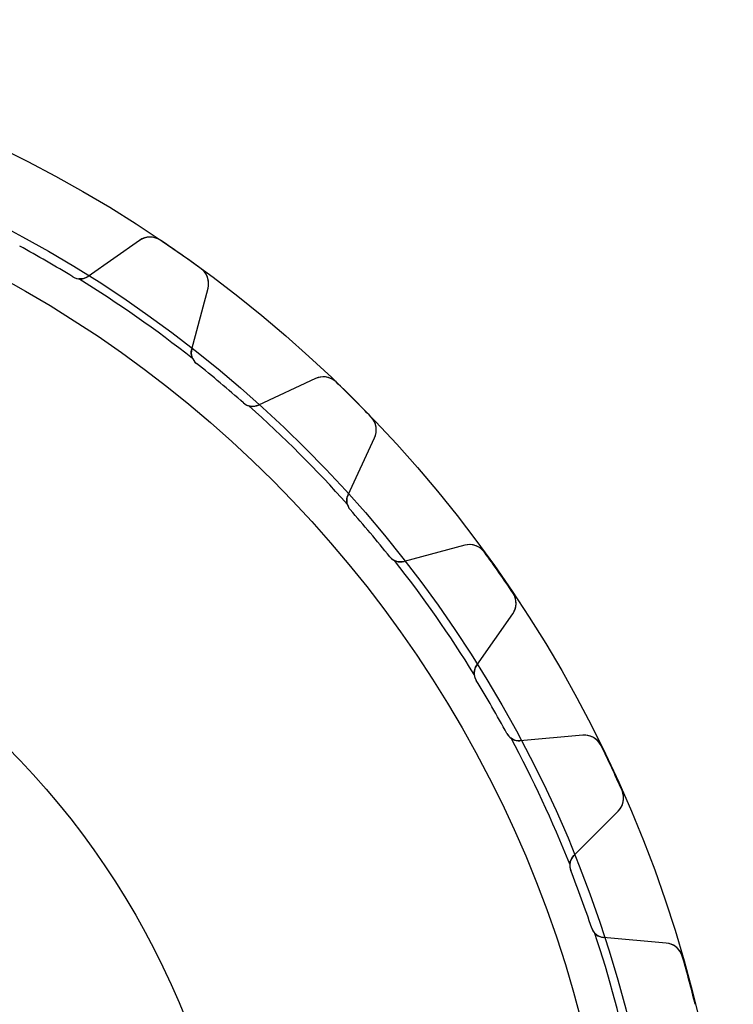
# Model space of a CAD drawing. Units: millimetres. Extents: x -56 to 56, y -56 to 56.
# Drawn here: x 25 to 56, y 14 to 56 of the extents above; entities that cross this region are included whole.
import ezdxf

# ---------------------------------------------------------------- set-up
doc = ezdxf.new("R2010")
doc.units = ezdxf.units.MM
doc.layers.add('Body027', color=7, linetype='CONTINUOUS')
doc.layers.add('Easydrive', color=7, linetype='CONTINUOUS')

msp = doc.modelspace()

# ---------------------------------------------------------------- linework, layer by layer
at = {"layer": 'Body027'}
for radius in [56.375, 56.375, 56.375, 56.375, 56.375, 56.375, 56.375, 56.375, 53.375, 53.375, 53.375, 53.375, 53.375, 53.375, 53.375, 53.375, 51.375, 51.375, 51.375, 51.375, 51.375, 51.375, 51.375, 51.375]:
    msp.add_circle((0, 0), radius, dxfattribs=at)
at = {"layer": 'Easydrive'}
for p, q in [((30.5323, 46.7749, 26), (28.2907, 45.2053, 26)), ((30.5323, 46.7749, 26), (28.2907, 45.2053, 26)), ((30.5323, 46.7749, -26), (28.2907, 45.2053, -26)), ((30.5323, 46.7749, -26), (28.2907, 45.2053, -26)), ((30.5323, 46.7749, 3.26327), (30.5323, 46.7749, 26)), ((30.5323, 46.7749, 3.26327), (30.5323, 46.7749, 26)), ((30.5323, 46.7749, -26), (30.5323, 46.7749, -3.26327)), ((30.5323, 46.7749, -26), (30.5323, 46.7749, -3.26327)), ((31.4374, 46.7836, 3.32381), (31.4374, 46.7836, 26)), ((31.4374, 46.7836, 3.32381), (31.4374, 46.7836, 26)), ((31.4374, 46.7836, -26), (31.4374, 46.7836, -3.32381)), ((31.4374, 46.7836, -26), (31.4374, 46.7836, -3.32381)), ((25.3146, 46.5238, 2.925), (25.3146, 46.5238, 26)), ((25.3146, 46.5238, 2.925), (25.3146, 46.5238, 26)), ((25.3146, 46.5238, -26), (25.3146, 46.5238, -2.925)), ((25.3146, 46.5238, -26), (25.3146, 46.5238, -2.925)), ((33.21, 45.5424, 3.32381), (33.21, 45.5424, 26)), ((33.21, 45.5424, 3.32381), (33.21, 45.5424, 26)), ((33.21, 45.5424, -26), (33.21, 45.5424, -3.32381)), ((33.21, 45.5424, -26), (33.21, 45.5424, -3.32381)), ((27.6335, 45.185, 2.925), (27.6335, 45.185, 26)), ((27.6335, 45.185, 2.925), (27.6335, 45.185, 26)), ((27.6335, 45.185, -26), (27.6335, 45.185, -2.925)), ((27.6335, 45.185, -26), (27.6335, 45.185, -2.925)), ((28.2907, 45.2053, 2.96119), (28.2907, 45.2053, 26)), ((28.2907, 45.2053, 2.96119), (28.2907, 45.2053, 26)), ((28.2907, 45.2053, -26), (28.2907, 45.2053, -2.96119)), ((28.2907, 45.2053, -26), (28.2907, 45.2053, -2.96119)), ((32.8031, 42.0457, 26), (33.5114, 44.6889, 26)), ((32.8031, 42.0457, 26), (33.5114, 44.6889, 26)), ((32.8031, 42.0457, -26), (33.5114, 44.6889, -26)), ((32.8031, 42.0457, -26), (33.5114, 44.6889, -26)), ((33.5114, 44.6889, 3.26327), (33.5114, 44.6889, 26)), ((33.5114, 44.6889, 3.26327), (33.5114, 44.6889, 26)), ((33.5114, 44.6889, -26), (33.5114, 44.6889, -3.26327)), ((33.5114, 44.6889, -26), (33.5114, 44.6889, -3.26327)), ((32.8031, 42.0457, 2.96119), (32.8031, 42.0457, 26)), ((32.8031, 42.0457, 2.96119), (32.8031, 42.0457, 26)), ((32.8031, 42.0457, -26), (32.8031, 42.0457, -2.96119)), ((32.8031, 42.0457, -26), (32.8031, 42.0457, -2.96119)), ((33.0088, 41.4212, 2.925), (33.0088, 41.4212, 26)), ((33.0088, 41.4212, 2.925), (33.0088, 41.4212, 26)), ((33.0088, 41.4212, -26), (33.0088, 41.4212, -2.925)), ((33.0088, 41.4212, -26), (33.0088, 41.4212, -2.925)), ((38.1908, 40.7624, 26), (35.7107, 39.6059, 26)), ((38.1908, 40.7624, 26), (35.7107, 39.6059, 26)), ((38.1908, 40.7624, -26), (35.7107, 39.6059, -26)), ((38.1908, 40.7624, -26), (35.7107, 39.6059, -26)), ((38.1908, 40.7624, 3.26327), (38.1908, 40.7624, 26)), ((38.1908, 40.7624, 3.26327), (38.1908, 40.7624, 26)), ((38.1908, 40.7624, -26), (38.1908, 40.7624, -3.26327)), ((38.1908, 40.7624, -26), (38.1908, 40.7624, -3.26327)), ((39.0836, 40.6138, 3.32381), (39.0836, 40.6138, 26)), ((39.0836, 40.6138, 3.32381), (39.0836, 40.6138, 26)), ((39.0836, 40.6138, -26), (39.0836, 40.6138, -3.32381)), ((39.0836, 40.6138, -26), (39.0836, 40.6138, -3.32381)), ((35.06, 39.7, 2.925), (35.06, 39.7, 26)), ((35.06, 39.7, 2.925), (35.06, 39.7, 26)), ((35.06, 39.7, -26), (35.06, 39.7, -2.925)), ((35.06, 39.7, -26), (35.06, 39.7, -2.925)), ((35.7107, 39.6059, 2.96119), (35.7107, 39.6059, 26)), ((35.7107, 39.6059, 2.96119), (35.7107, 39.6059, 26)), ((35.7107, 39.6059, -26), (35.7107, 39.6059, -2.96119)), ((35.7107, 39.6059, -26), (35.7107, 39.6059, -2.96119)), ((40.6138, 39.0836, 3.32381), (40.6138, 39.0836, 26)), ((40.6138, 39.0836, 3.32381), (40.6138, 39.0836, 26)), ((40.6138, 39.0836, -26), (40.6138, 39.0836, -3.32381)), ((40.6138, 39.0836, -26), (40.6138, 39.0836, -3.32381)), ((39.6059, 35.7107, 26), (40.7624, 38.1908, 26)), ((39.6059, 35.7107, 26), (40.7624, 38.1908, 26)), ((39.6059, 35.7107, -26), (40.7624, 38.1908, -26)), ((39.6059, 35.7107, -26), (40.7624, 38.1908, -26)), ((40.7624, 38.1908, 3.26327), (40.7624, 38.1908, 26)), ((40.7624, 38.1908, 3.26327), (40.7624, 38.1908, 26)), ((40.7624, 38.1908, -26), (40.7624, 38.1908, -3.26327)), ((40.7624, 38.1908, -26), (40.7624, 38.1908, -3.26327)), ((39.6059, 35.7107, 2.96119), (39.6059, 35.7107, 26)), ((39.6059, 35.7107, 2.96119), (39.6059, 35.7107, 26)), ((39.6059, 35.7107, -26), (39.6059, 35.7107, -2.96119)), ((39.6059, 35.7107, -26), (39.6059, 35.7107, -2.96119)), ((39.7, 35.06, 2.925), (39.7, 35.06, 26)), ((39.7, 35.06, 2.925), (39.7, 35.06, 26)), ((39.7, 35.06, -26), (39.7, 35.06, -2.925)), ((39.7, 35.06, -26), (39.7, 35.06, -2.925)), ((44.6889, 33.5114, 26), (42.0457, 32.8031, 26)), ((44.6889, 33.5114, 26), (42.0457, 32.8031, 26)), ((44.6889, 33.5114, -26), (42.0457, 32.8031, -26)), ((44.6889, 33.5114, -26), (42.0457, 32.8031, -26)), ((44.6889, 33.5114, 3.26327), (44.6889, 33.5114, 26)), ((44.6889, 33.5114, 3.26327), (44.6889, 33.5114, 26)), ((44.6889, 33.5114, -26), (44.6889, 33.5114, -3.26327)), ((44.6889, 33.5114, -26), (44.6889, 33.5114, -3.26327)), ((41.4212, 33.0088, 2.925), (41.4212, 33.0088, 26)), ((41.4212, 33.0088, 2.925), (41.4212, 33.0088, 26)), ((41.4212, 33.0088, -26), (41.4212, 33.0088, -2.925)), ((41.4212, 33.0088, -26), (41.4212, 33.0088, -2.925)), ((45.5424, 33.21, 3.32381), (45.5424, 33.21, 26)), ((45.5424, 33.21, 3.32381), (45.5424, 33.21, 26)), ((45.5424, 33.21, -26), (45.5424, 33.21, -3.32381)), ((45.5424, 33.21, -26), (45.5424, 33.21, -3.32381)), ((42.0457, 32.8031, 2.96119), (42.0457, 32.8031, 26)), ((42.0457, 32.8031, 2.96119), (42.0457, 32.8031, 26)), ((42.0457, 32.8031, -26), (42.0457, 32.8031, -2.96119)), ((42.0457, 32.8031, -26), (42.0457, 32.8031, -2.96119)), ((46.7836, 31.4374, 3.32381), (46.7836, 31.4374, 26)), ((46.7836, 31.4374, 3.32381), (46.7836, 31.4374, 26)), ((46.7836, 31.4374, -26), (46.7836, 31.4374, -3.32381)), ((46.7836, 31.4374, -26), (46.7836, 31.4374, -3.32381)), ((45.2053, 28.2907, 26), (46.7749, 30.5323, 26)), ((45.2053, 28.2907, 26), (46.7749, 30.5323, 26)), ((45.2053, 28.2907, -26), (46.7749, 30.5323, -26)), ((45.2053, 28.2907, -26), (46.7749, 30.5323, -26)), ((46.7749, 30.5323, 3.26327), (46.7749, 30.5323, 26)), ((46.7749, 30.5323, 3.26327), (46.7749, 30.5323, 26)), ((46.7749, 30.5323, -26), (46.7749, 30.5323, -3.26327)), ((46.7749, 30.5323, -26), (46.7749, 30.5323, -3.26327)), ((45.2053, 28.2907, 2.96119), (45.2053, 28.2907, 26)), ((45.2053, 28.2907, 2.96119), (45.2053, 28.2907, 26)), ((45.2053, 28.2907, -26), (45.2053, 28.2907, -2.96119)), ((45.2053, 28.2907, -26), (45.2053, 28.2907, -2.96119)), ((45.185, 27.6335, 2.925), (45.185, 27.6335, 26)), ((45.185, 27.6335, 2.925), (45.185, 27.6335, 26)), ((45.185, 27.6335, -26), (45.185, 27.6335, -2.925)), ((45.185, 27.6335, -26), (45.185, 27.6335, -2.925)), ((46.5238, 25.3146, 2.925), (46.5238, 25.3146, 26)), ((46.5238, 25.3146, 2.925), (46.5238, 25.3146, 26)), ((46.5238, 25.3146, -26), (46.5238, 25.3146, -2.925)), ((46.5238, 25.3146, -26), (46.5238, 25.3146, -2.925)), ((49.8292, 25.2421, 26), (47.1031, 25.0036, 26)), ((49.8292, 25.2421, 26), (47.1031, 25.0036, 26)), ((49.8292, 25.2421, -26), (47.1031, 25.0036, -26)), ((49.8292, 25.2421, -26), (47.1031, 25.0036, -26)), ((47.1031, 25.0036, 2.96119), (47.1031, 25.0036, 26)), ((47.1031, 25.0036, 2.96119), (47.1031, 25.0036, 26)), ((47.1031, 25.0036, -26), (47.1031, 25.0036, -2.96119)), ((47.1031, 25.0036, -26), (47.1031, 25.0036, -2.96119)), ((49.8292, 25.2421, 3.26327), (49.8292, 25.2421, 26)), ((49.8292, 25.2421, 3.26327), (49.8292, 25.2421, 26)), ((49.8292, 25.2421, -26), (49.8292, 25.2421, -3.26327)), ((49.8292, 25.2421, -26), (49.8292, 25.2421, -3.26327)), ((50.6174, 24.7971, 3.32381), (50.6174, 24.7971, 26)), ((50.6174, 24.7971, 3.32381), (50.6174, 24.7971, 26)), ((50.6174, 24.7971, -26), (50.6174, 24.7971, -3.32381)), ((50.6174, 24.7971, -26), (50.6174, 24.7971, -3.32381)), ((51.5319, 22.8359, 3.32381), (51.5319, 22.8359, 26)), ((51.5319, 22.8359, 3.32381), (51.5319, 22.8359, 26)), ((51.5319, 22.8359, -26), (51.5319, 22.8359, -3.32381)), ((51.5319, 22.8359, -26), (51.5319, 22.8359, -3.32381)), ((49.4312, 20.0111, 26), (51.3662, 21.9461, 26)), ((49.4312, 20.0111, 26), (51.3662, 21.9461, 26)), ((49.4312, 20.0111, -26), (51.3662, 21.9461, -26)), ((49.4312, 20.0111, -26), (51.3662, 21.9461, -26)), ((51.3662, 21.9461, 3.26327), (51.3662, 21.9461, 26)), ((51.3662, 21.9461, 3.26327), (51.3662, 21.9461, 26)), ((51.3662, 21.9461, -26), (51.3662, 21.9461, -3.26327)), ((51.3662, 21.9461, -26), (51.3662, 21.9461, -3.26327)), ((49.4312, 20.0111, 2.96119), (49.4312, 20.0111, 26)), ((49.4312, 20.0111, 2.96119), (49.4312, 20.0111, 26)), ((49.4312, 20.0111, -26), (49.4312, 20.0111, -2.96119)), ((49.4312, 20.0111, -26), (49.4312, 20.0111, -2.96119)), ((49.297, 19.3674, 2.925), (49.297, 19.3674, 26)), ((49.297, 19.3674, 2.925), (49.297, 19.3674, 26)), ((49.297, 19.3674, -26), (49.297, 19.3674, -2.925)), ((49.297, 19.3674, -26), (49.297, 19.3674, -2.925)), ((50.2128, 16.8512, 2.925), (50.2128, 16.8512, 26)), ((50.2128, 16.8512, 2.925), (50.2128, 16.8512, 26)), ((50.2128, 16.8512, -26), (50.2128, 16.8512, -2.925)), ((50.2128, 16.8512, -26), (50.2128, 16.8512, -2.925)), ((53.4554, 16.2059, 26), (50.7294, 16.4444, 26)), ((50.7294, 16.4444, 2.96119), (50.7294, 16.4444, 26)), ((50.7294, 16.4444, 2.96119), (50.7294, 16.4444, 26)), ((53.4554, 16.2059, 26), (50.7294, 16.4444, 26)), ((53.4554, 16.2059, -26), (50.7294, 16.4444, -26)), ((50.7294, 16.4444, -26), (50.7294, 16.4444, -2.96119)), ((53.4554, 16.2059, -26), (50.7294, 16.4444, -26)), ((50.7294, 16.4444, -26), (50.7294, 16.4444, -2.96119)), ((53.4554, 16.2059, 3.26327), (53.4554, 16.2059, 26)), ((53.4554, 16.2059, 3.26327), (53.4554, 16.2059, 26)), ((53.4554, 16.2059, -26), (53.4554, 16.2059, -3.26327)), ((53.4554, 16.2059, -26), (53.4554, 16.2059, -3.26327)), ((54.1543, 15.6308, 3.32381), (54.1543, 15.6308, 26)), ((54.1543, 15.6308, 3.32381), (54.1543, 15.6308, 26)), ((54.1543, 15.6308, -26), (54.1543, 15.6308, -3.32381)), ((54.1543, 15.6308, -26), (54.1543, 15.6308, -3.32381))]:
    msp.add_line(p, q, dxfattribs=at)
for radius in [51.375, 51.375, 51.375, 51.375, 35, 35, 35, 35]:
    msp.add_circle((0, 0), radius, dxfattribs=at)
for centre, radius, start, end in [((30.9912, 46.1196, 26), 0.8, 56.0999, 125), ((30.9912, 46.1196, 26), 0.8, 56.0999, 125), ((30.9912, 46.1196, -26), 0.8, 56.0999, 125), ((30.9912, 46.1196, -26), 0.8, 56.0999, 125), ((0, 0, 26), 56.365, 55, 56.0999), ((0, 0, 26), 56.365, 55, 56.0999), ((0, 0, 3.32381), 56.365, 55, 56.0999), ((0, 0, 3.32381), 56.365, 55, 56.0999), ((0, 0, -26), 56.365, 55, 56.0999), ((0, 0, -26), 56.365, 55, 56.0999), ((0, 0, -3.32381), 56.365, 55, 56.0999), ((0, 0, -3.32381), 56.365, 55, 56.0999), ((0, 0, 26), 52.965, 60, 61.4485), ((0, 0, 26), 52.965, 60, 61.4485), ((0, 0, 2.925), 52.965, 60, 61.4485), ((0, 0, 2.925), 52.965, 60, 61.4485), ((0, 0, -26), 52.965, 60, 61.4485), ((0, 0, -26), 52.965, 60, 61.4485), ((0, 0, -2.925), 52.965, 60, 61.4485), ((0, 0, -2.925), 52.965, 60, 61.4485), ((0, 0, 26), 52.965, 58.5515, 60), ((0, 0, 26), 52.965, 58.5515, 60), ((0, 0, 2.925), 52.965, 58.5515, 60), ((0, 0, 2.925), 52.965, 58.5515, 60), ((0, 0, -26), 52.965, 58.5515, 60), ((0, 0, -26), 52.965, 58.5515, 60), ((0, 0, -2.925), 52.965, 58.5515, 60), ((0, 0, -2.925), 52.965, 58.5515, 60), ((0, 0, 26), 56.365, 53.9001, 55), ((0, 0, 26), 56.365, 53.9001, 55), ((0, 0, 3.32381), 56.365, 53.9001, 55), ((0, 0, 3.32381), 56.365, 53.9001, 55), ((0, 0, -26), 56.365, 53.9001, 55), ((0, 0, -26), 56.365, 53.9001, 55), ((0, 0, -3.32381), 56.365, 53.9001, 55), ((0, 0, -3.32381), 56.365, 53.9001, 55), ((32.7386, 44.896, 26), 0.8, -15, 53.9001), ((32.7386, 44.896, 26), 0.8, -15, 53.9001), ((32.7386, 44.896, -26), 0.8, -15, 53.9001), ((32.7386, 44.896, -26), 0.8, -15, 53.9001), ((27.9465, 45.6968, 26), 0.6, -121.448, -55), ((27.9465, 45.6968, 26), 0.6, -121.448, -55), ((27.9465, 45.6968, -26), 0.6, -121.448, -55), ((27.9465, 45.6968, -26), 0.6, -121.448, -55), ((27.9465, 45.6968, 2.925), 0.6, -121.448, -95.7468), ((27.9465, 45.6968, 2.925), 0.6, -121.448, -95.7468), ((27.9465, 45.6968, -2.925), 0.6, -121.448, -95.7468), ((27.9465, 45.6968, -2.925), 0.6, -121.448, -95.7468), ((0, 0, 2.925), 53.025, 51.7296, 58.2704), ((0, 0, 2.925), 53.025, 51.7296, 58.2704), ((0, 0, -2.925), 53.025, 51.7296, 58.2704), ((0, 0, -2.925), 53.025, 51.7296, 58.2704), ((33.3827, 41.8904, 26), 0.6, 165, -128.552), ((33.3827, 41.8904, 26), 0.6, 165, -128.552), ((33.3827, 41.8904, -26), 0.6, 165, -128.552), ((33.3827, 41.8904, -26), 0.6, 165, -128.552), ((33.3827, 41.8904, 2.925), 0.6, -154.253, -128.552), ((33.3827, 41.8904, 2.925), 0.6, -154.253, -128.552), ((33.3827, 41.8904, -2.925), 0.6, -154.253, -128.552), ((33.3827, 41.8904, -2.925), 0.6, -154.253, -128.552), ((0, 0, 26), 52.965, 50, 51.4485), ((0, 0, 26), 52.965, 50, 51.4485), ((0, 0, 2.925), 52.965, 50, 51.4485), ((0, 0, 2.925), 52.965, 50, 51.4485), ((0, 0, -26), 52.965, 50, 51.4485), ((0, 0, -26), 52.965, 50, 51.4485), ((0, 0, -2.925), 52.965, 50, 51.4485), ((0, 0, -2.925), 52.965, 50, 51.4485), ((38.5289, 40.0374, 26), 0.8, 46.0999, 115), ((38.5289, 40.0374, 26), 0.8, 46.0999, 115), ((38.5289, 40.0374, -26), 0.8, 46.0999, 115), ((38.5289, 40.0374, -26), 0.8, 46.0999, 115), ((0, 0, 26), 52.965, 48.5515, 50), ((0, 0, 26), 52.965, 48.5515, 50), ((0, 0, 2.925), 52.965, 48.5515, 50), ((0, 0, 2.925), 52.965, 48.5515, 50), ((0, 0, -26), 52.965, 48.5515, 50), ((0, 0, -26), 52.965, 48.5515, 50), ((0, 0, -2.925), 52.965, 48.5515, 50), ((0, 0, -2.925), 52.965, 48.5515, 50), ((0, 0, 26), 56.365, 45, 46.0999), ((0, 0, 26), 56.365, 45, 46.0999), ((0, 0, 3.32381), 56.365, 45, 46.0999), ((0, 0, 3.32381), 56.365, 45, 46.0999), ((0, 0, -26), 56.365, 45, 46.0999), ((0, 0, -26), 56.365, 45, 46.0999), ((0, 0, -3.32381), 56.365, 45, 46.0999), ((0, 0, -3.32381), 56.365, 45, 46.0999), ((0, 0, 26), 56.365, 43.9001, 45), ((0, 0, 26), 56.365, 43.9001, 45), ((0, 0, 3.32381), 56.365, 43.9001, 45), ((0, 0, 3.32381), 56.365, 43.9001, 45), ((0, 0, -26), 56.365, 43.9001, 45), ((0, 0, -26), 56.365, 43.9001, 45), ((0, 0, -3.32381), 56.365, 43.9001, 45), ((0, 0, -3.32381), 56.365, 43.9001, 45), ((35.4571, 40.1497, 26), 0.6, -131.448, -65), ((35.4571, 40.1497, 2.925), 0.6, -131.448, -105.747), ((35.4571, 40.1497, 26), 0.6, -131.448, -65), ((35.4571, 40.1497, 2.925), 0.6, -131.448, -105.747), ((35.4571, 40.1497, -26), 0.6, -131.448, -65), ((35.4571, 40.1497, -26), 0.6, -131.448, -65), ((35.4571, 40.1497, -2.925), 0.6, -131.448, -105.747), ((35.4571, 40.1497, -2.925), 0.6, -131.448, -105.747), ((0, 0, 2.925), 53.025, 41.7296, 48.2704), ((0, 0, 2.925), 53.025, 41.7296, 48.2704), ((0, 0, -2.925), 53.025, 41.7296, 48.2704), ((0, 0, -2.925), 53.025, 41.7296, 48.2704), ((40.0374, 38.5289, 26), 0.8, -25, 43.9001), ((40.0374, 38.5289, 26), 0.8, -25, 43.9001), ((40.0374, 38.5289, -26), 0.8, -25, 43.9001), ((40.0374, 38.5289, -26), 0.8, -25, 43.9001), ((40.1497, 35.4571, 26), 0.6, 155, -138.552), ((40.1497, 35.4571, 26), 0.6, 155, -138.552), ((40.1497, 35.4571, -26), 0.6, 155, -138.552), ((40.1497, 35.4571, -26), 0.6, 155, -138.552), ((40.1497, 35.4571, 2.925), 0.6, -164.253, -138.552), ((40.1497, 35.4571, 2.925), 0.6, -164.253, -138.552), ((40.1497, 35.4571, -2.925), 0.6, -164.253, -138.552), ((40.1497, 35.4571, -2.925), 0.6, -164.253, -138.552), ((0, 0, 26), 52.965, 40, 41.4485), ((0, 0, 26), 52.965, 40, 41.4485), ((0, 0, 2.925), 52.965, 40, 41.4485), ((0, 0, 2.925), 52.965, 40, 41.4485), ((0, 0, -26), 52.965, 40, 41.4485), ((0, 0, -26), 52.965, 40, 41.4485), ((0, 0, -2.925), 52.965, 40, 41.4485), ((0, 0, -2.925), 52.965, 40, 41.4485), ((0, 0, 26), 52.965, 38.5515, 40), ((0, 0, 26), 52.965, 38.5515, 40), ((0, 0, 2.925), 52.965, 38.5515, 40), ((0, 0, 2.925), 52.965, 38.5515, 40), ((0, 0, -26), 52.965, 38.5515, 40), ((0, 0, -26), 52.965, 38.5515, 40), ((0, 0, -2.925), 52.965, 38.5515, 40), ((0, 0, -2.925), 52.965, 38.5515, 40), ((44.896, 32.7386, 26), 0.8, 36.0999, 105), ((44.896, 32.7386, 26), 0.8, 36.0999, 105), ((44.896, 32.7386, -26), 0.8, 36.0999, 105), ((44.896, 32.7386, -26), 0.8, 36.0999, 105), ((41.8904, 33.3827, 26), 0.6, -141.448, -75), ((41.8904, 33.3827, 2.925), 0.6, -141.448, -115.747), ((41.8904, 33.3827, 26), 0.6, -141.448, -75), ((41.8904, 33.3827, 2.925), 0.6, -141.448, -115.747), ((41.8904, 33.3827, -26), 0.6, -141.448, -75), ((41.8904, 33.3827, -26), 0.6, -141.448, -75), ((41.8904, 33.3827, -2.925), 0.6, -141.448, -115.747), ((41.8904, 33.3827, -2.925), 0.6, -141.448, -115.747), ((0, 0, 26), 56.365, 35, 36.0999), ((0, 0, 26), 56.365, 35, 36.0999), ((0, 0, 3.32381), 56.365, 35, 36.0999), ((0, 0, 3.32381), 56.365, 35, 36.0999), ((0, 0, -26), 56.365, 35, 36.0999), ((0, 0, -26), 56.365, 35, 36.0999), ((0, 0, -3.32381), 56.365, 35, 36.0999), ((0, 0, -3.32381), 56.365, 35, 36.0999), ((0, 0, 2.925), 53.025, 31.7296, 38.2704), ((0, 0, 2.925), 53.025, 31.7296, 38.2704), ((0, 0, -2.925), 53.025, 31.7296, 38.2704), ((0, 0, -2.925), 53.025, 31.7296, 38.2704), ((0, 0, 26), 56.365, 33.9001, 35), ((0, 0, 26), 56.365, 33.9001, 35), ((0, 0, 3.32381), 56.365, 33.9001, 35), ((0, 0, 3.32381), 56.365, 33.9001, 35), ((0, 0, -26), 56.365, 33.9001, 35), ((0, 0, -26), 56.365, 33.9001, 35), ((0, 0, -3.32381), 56.365, 33.9001, 35), ((0, 0, -3.32381), 56.365, 33.9001, 35), ((46.1196, 30.9912, 26), 0.8, -35, 33.9001), ((46.1196, 30.9912, 26), 0.8, -35, 33.9001), ((46.1196, 30.9912, -26), 0.8, -35, 33.9001), ((46.1196, 30.9912, -26), 0.8, -35, 33.9001), ((45.6968, 27.9465, 26), 0.6, 145, -148.552), ((45.6968, 27.9465, 26), 0.6, 145, -148.552), ((45.6968, 27.9465, -26), 0.6, 145, -148.552), ((45.6968, 27.9465, -26), 0.6, 145, -148.552), ((45.6968, 27.9465, 2.925), 0.6, -174.253, -148.552), ((45.6968, 27.9465, 2.925), 0.6, -174.253, -148.552), ((45.6968, 27.9465, -2.925), 0.6, -174.253, -148.552), ((45.6968, 27.9465, -2.925), 0.6, -174.253, -148.552), ((0, 0, 26), 52.965, 30, 31.4485), ((0, 0, 26), 52.965, 30, 31.4485), ((0, 0, 2.925), 52.965, 30, 31.4485), ((0, 0, 2.925), 52.965, 30, 31.4485), ((0, 0, -26), 52.965, 30, 31.4485), ((0, 0, -26), 52.965, 30, 31.4485), ((0, 0, -2.925), 52.965, 30, 31.4485), ((0, 0, -2.925), 52.965, 30, 31.4485), ((0, 0, 26), 52.965, 28.5515, 30), ((0, 0, 26), 52.965, 28.5515, 30), ((0, 0, 2.925), 52.965, 28.5515, 30), ((0, 0, 2.925), 52.965, 28.5515, 30), ((0, 0, -26), 52.965, 28.5515, 30), ((0, 0, -26), 52.965, 28.5515, 30), ((0, 0, -2.925), 52.965, 28.5515, 30), ((0, 0, -2.925), 52.965, 28.5515, 30), ((47.0508, 25.6013, 26), 0.6, -151.448, -85), ((47.0508, 25.6013, 2.925), 0.6, -151.448, -125.747), ((47.0508, 25.6013, 26), 0.6, -151.448, -85), ((47.0508, 25.6013, 2.925), 0.6, -151.448, -125.747), ((47.0508, 25.6013, -26), 0.6, -151.448, -85), ((47.0508, 25.6013, -26), 0.6, -151.448, -85), ((47.0508, 25.6013, -2.925), 0.6, -151.448, -125.747), ((47.0508, 25.6013, -2.925), 0.6, -151.448, -125.747), ((0, 0, 2.925), 53.025, 21.7296, 28.2704), ((0, 0, 2.925), 53.025, 21.7296, 28.2704), ((0, 0, -2.925), 53.025, 21.7296, 28.2704), ((0, 0, -2.925), 53.025, 21.7296, 28.2704), ((49.8989, 24.4452, 26), 0.8, 26.0999, 95), ((49.8989, 24.4452, 26), 0.8, 26.0999, 95), ((49.8989, 24.4452, -26), 0.8, 26.0999, 95), ((49.8989, 24.4452, -26), 0.8, 26.0999, 95), ((0, 0, 26), 56.365, 25, 26.0999), ((0, 0, 26), 56.365, 25, 26.0999), ((0, 0, 3.32381), 56.365, 25, 26.0999), ((0, 0, 3.32381), 56.365, 25, 26.0999), ((0, 0, -26), 56.365, 25, 26.0999), ((0, 0, -26), 56.365, 25, 26.0999), ((0, 0, -3.32381), 56.365, 25, 26.0999), ((0, 0, -3.32381), 56.365, 25, 26.0999), ((0, 0, 26), 56.365, 23.9001, 25), ((0, 0, 26), 56.365, 23.9001, 25), ((0, 0, 3.32381), 56.365, 23.9001, 25), ((0, 0, 3.32381), 56.365, 23.9001, 25), ((0, 0, -26), 56.365, 23.9001, 25), ((0, 0, -26), 56.365, 23.9001, 25), ((0, 0, -3.32381), 56.365, 23.9001, 25), ((0, 0, -3.32381), 56.365, 23.9001, 25), ((50.8005, 22.5117, 26), 0.8, -45, 23.9001), ((50.8005, 22.5117, 26), 0.8, -45, 23.9001), ((50.8005, 22.5117, -26), 0.8, -45, 23.9001), ((50.8005, 22.5117, -26), 0.8, -45, 23.9001), ((49.8555, 19.5868, 26), 0.6, 135, -158.552), ((49.8555, 19.5868, 26), 0.6, 135, -158.552), ((49.8555, 19.5868, -26), 0.6, 135, -158.552), ((49.8555, 19.5868, -26), 0.6, 135, -158.552), ((49.8555, 19.5868, 2.925), 0.6, 175.747, -158.552), ((49.8555, 19.5868, 2.925), 0.6, 175.747, -158.552), ((49.8555, 19.5868, -2.925), 0.6, 175.747, -158.552), ((49.8555, 19.5868, -2.925), 0.6, 175.747, -158.552), ((0, 0, 26), 52.965, 20, 21.4485), ((0, 0, 26), 52.965, 20, 21.4485), ((0, 0, 2.925), 52.965, 20, 21.4485), ((0, 0, 2.925), 52.965, 20, 21.4485), ((0, 0, -26), 52.965, 20, 21.4485), ((0, 0, -26), 52.965, 20, 21.4485), ((0, 0, -2.925), 52.965, 20, 21.4485), ((0, 0, -2.925), 52.965, 20, 21.4485), ((0, 0, 26), 52.965, 18.5515, 20), ((0, 0, 26), 52.965, 18.5515, 20), ((0, 0, 2.925), 52.965, 18.5515, 20), ((0, 0, 2.925), 52.965, 18.5515, 20), ((0, 0, -26), 52.965, 18.5515, 20), ((0, 0, -26), 52.965, 18.5515, 20), ((0, 0, -2.925), 52.965, 18.5515, 20), ((0, 0, -2.925), 52.965, 18.5515, 20), ((50.7816, 17.0421, 26), 0.6, -161.448, -95), ((50.7816, 17.0421, 2.925), 0.6, -161.448, -135.747), ((50.7816, 17.0421, 26), 0.6, -161.448, -95), ((50.7816, 17.0421, 2.925), 0.6, -161.448, -135.747), ((50.7816, 17.0421, -26), 0.6, -161.448, -95), ((50.7816, 17.0421, -26), 0.6, -161.448, -95), ((50.7816, 17.0421, -2.925), 0.6, -161.448, -135.747), ((50.7816, 17.0421, -2.925), 0.6, -161.448, -135.747), ((0, 0, 2.925), 53.025, 11.7296, 18.2704), ((0, 0, 2.925), 53.025, 11.7296, 18.2704), ((0, 0, -2.925), 53.025, 11.7296, 18.2704), ((0, 0, -2.925), 53.025, 11.7296, 18.2704), ((53.3857, 15.4089, 26), 0.8, 16.0999, 85), ((53.3857, 15.4089, 26), 0.8, 16.0999, 85), ((53.3857, 15.4089, -26), 0.8, 16.0999, 85), ((53.3857, 15.4089, -26), 0.8, 16.0999, 85), ((0, 0, 26), 56.365, 15, 16.0999), ((0, 0, 26), 56.365, 15, 16.0999), ((0, 0, 3.32381), 56.365, 15, 16.0999), ((0, 0, 3.32381), 56.365, 15, 16.0999), ((0, 0, -26), 56.365, 15, 16.0999), ((0, 0, -26), 56.365, 15, 16.0999), ((0, 0, -3.32381), 56.365, 15, 16.0999), ((0, 0, -3.32381), 56.365, 15, 16.0999), ((0, 0, 26), 56.365, 13.9001, 15), ((0, 0, 26), 56.365, 13.9001, 15), ((0, 0, 3.32381), 56.365, 13.9001, 15), ((0, 0, 3.32381), 56.365, 13.9001, 15), ((0, 0, -26), 56.365, 13.9001, 15), ((0, 0, -26), 56.365, 13.9001, 15), ((0, 0, -3.32381), 56.365, 13.9001, 15), ((0, 0, -3.32381), 56.365, 13.9001, 15)]:
    msp.add_arc(centre, radius, start, end, dxfattribs=at)
for points, knots in [([(31.4374, 46.7836, 3.32381), (31.2911, 46.8827, 3.32389), (31.1133, 46.9279, 3.31664), (30.9495, 46.9185, 3.30493), (30.7935, 46.9104, 3.29386), (30.6495, 46.8571, 3.27914), (30.5323, 46.7749, 3.26327)], [0, 0, 0, 0, 0.513329, 0.513329, 0.513329, 1, 1, 1, 1]), ([(31.4374, 46.7836, 3.32381), (31.2911, 46.8827, 3.32389), (31.1133, 46.9279, 3.31664), (30.9495, 46.9185, 3.30493), (30.7935, 46.9104, 3.29386), (30.6495, 46.8571, 3.27914), (30.5323, 46.7749, 3.26327)], [0, 0, 0, 0, 0.513329, 0.513329, 0.513329, 1, 1, 1, 1]), ([(31.4374, 46.7836, -3.32381), (31.2911, 46.8827, -3.32389), (31.1133, 46.9279, -3.31664), (30.9495, 46.9185, -3.30493), (30.7935, 46.9104, -3.29386), (30.6495, 46.8571, -3.27914), (30.5323, 46.7749, -3.26327)], [0, 0, 0, 0, 0.513329, 0.513329, 0.513329, 1, 1, 1, 1]), ([(31.4374, 46.7836, -3.32381), (31.2911, 46.8827, -3.32389), (31.1133, 46.9279, -3.31664), (30.9495, 46.9185, -3.30493), (30.7935, 46.9104, -3.29386), (30.6495, 46.8571, -3.27914), (30.5323, 46.7749, -3.26327)], [0, 0, 0, 0, 0.513329, 0.513329, 0.513329, 1, 1, 1, 1]), ([(33.5114, 44.6889, 3.26327), (33.5487, 44.8278, 3.2792), (33.5493, 44.982, 3.29399), (33.5031, 45.1319, 3.30507), (33.4556, 45.2885, 3.3167), (33.3526, 45.4393, 3.32389), (33.21, 45.5424, 3.32381)], [0, 0, 0, 0, 0.488706, 0.488706, 0.488706, 1, 1, 1, 1]), ([(33.5114, 44.6889, 3.26327), (33.5487, 44.8278, 3.2792), (33.5493, 44.982, 3.29399), (33.5031, 45.1319, 3.30507), (33.4556, 45.2885, 3.3167), (33.3526, 45.4393, 3.32389), (33.21, 45.5424, 3.32381)], [0, 0, 0, 0, 0.488706, 0.488706, 0.488706, 1, 1, 1, 1]), ([(33.5114, 44.6889, -3.26327), (33.5487, 44.8278, -3.2792), (33.5493, 44.982, -3.29399), (33.5031, 45.1319, -3.30507), (33.4556, 45.2885, -3.3167), (33.3526, 45.4393, -3.32389), (33.21, 45.5424, -3.32381)], [0, 0, 0, 0, 0.488706, 0.488706, 0.488706, 1, 1, 1, 1]), ([(33.5114, 44.6889, -3.26327), (33.5487, 44.8278, -3.2792), (33.5493, 44.982, -3.29399), (33.5031, 45.1319, -3.30507), (33.4556, 45.2885, -3.3167), (33.3526, 45.4393, -3.32389), (33.21, 45.5424, -3.32381)], [0, 0, 0, 0, 0.488706, 0.488706, 0.488706, 1, 1, 1, 1]), ([(39.0836, 40.6138, 3.32381), (38.9568, 40.7368, 3.32389), (38.7896, 40.8122, 3.31664), (38.6266, 40.8314, 3.30493), (38.4716, 40.8505, 3.29386), (38.3205, 40.823, 3.27914), (38.1908, 40.7624, 3.26327)], [0, 0, 0, 0, 0.513329, 0.513329, 0.513329, 1, 1, 1, 1]), ([(39.0836, 40.6138, 3.32381), (38.9568, 40.7368, 3.32389), (38.7896, 40.8122, 3.31664), (38.6266, 40.8314, 3.30493), (38.4716, 40.8505, 3.29386), (38.3205, 40.823, 3.27914), (38.1908, 40.7624, 3.26327)], [0, 0, 0, 0, 0.513329, 0.513329, 0.513329, 1, 1, 1, 1]), ([(39.0836, 40.6138, -3.32381), (38.9568, 40.7368, -3.32389), (38.7896, 40.8122, -3.31664), (38.6266, 40.8314, -3.30493), (38.4716, 40.8505, -3.29386), (38.3205, 40.823, -3.27914), (38.1908, 40.7624, -3.26327)], [0, 0, 0, 0, 0.513329, 0.513329, 0.513329, 1, 1, 1, 1]), ([(39.0836, 40.6138, -3.32381), (38.9568, 40.7368, -3.32389), (38.7896, 40.8122, -3.31664), (38.6266, 40.8314, -3.30493), (38.4716, 40.8505, -3.29386), (38.3205, 40.823, -3.27914), (38.1908, 40.7624, -3.26327)], [0, 0, 0, 0, 0.513329, 0.513329, 0.513329, 1, 1, 1, 1]), ([(40.7624, 38.1908, 3.26327), (40.8233, 38.3211, 3.2792), (40.8507, 38.4728, 3.29399), (40.8312, 38.6285, 3.30507), (40.8116, 38.7909, 3.3167), (40.7363, 38.9573, 3.32389), (40.6138, 39.0836, 3.32381)], [0, 0, 0, 0, 0.488706, 0.488706, 0.488706, 1, 1, 1, 1]), ([(40.7624, 38.1908, 3.26327), (40.8233, 38.3211, 3.2792), (40.8507, 38.4728, 3.29399), (40.8312, 38.6285, 3.30507), (40.8116, 38.7909, 3.3167), (40.7363, 38.9573, 3.32389), (40.6138, 39.0836, 3.32381)], [0, 0, 0, 0, 0.488706, 0.488706, 0.488706, 1, 1, 1, 1]), ([(40.7624, 38.1908, -3.26327), (40.8233, 38.3211, -3.2792), (40.8507, 38.4728, -3.29399), (40.8312, 38.6285, -3.30507), (40.8116, 38.7909, -3.3167), (40.7363, 38.9573, -3.32389), (40.6138, 39.0836, -3.32381)], [0, 0, 0, 0, 0.488706, 0.488706, 0.488706, 1, 1, 1, 1]), ([(40.7624, 38.1908, -3.26327), (40.8233, 38.3211, -3.2792), (40.8507, 38.4728, -3.29399), (40.8312, 38.6285, -3.30507), (40.8116, 38.7909, -3.3167), (40.7363, 38.9573, -3.32389), (40.6138, 39.0836, -3.32381)], [0, 0, 0, 0, 0.488706, 0.488706, 0.488706, 1, 1, 1, 1]), ([(45.5424, 33.21, 3.32381), (45.4389, 33.3532, 3.32389), (45.2873, 33.4564, 3.31664), (45.1301, 33.5036, 3.30493), (44.9807, 33.5493, 3.29386), (44.8272, 33.5485, 3.27914), (44.6889, 33.5114, 3.26327)], [0, 0, 0, 0, 0.513329, 0.513329, 0.513329, 1, 1, 1, 1]), ([(45.5424, 33.21, 3.32381), (45.4389, 33.3532, 3.32389), (45.2873, 33.4564, 3.31664), (45.1301, 33.5036, 3.30493), (44.9807, 33.5493, 3.29386), (44.8272, 33.5485, 3.27914), (44.6889, 33.5114, 3.26327)], [0, 0, 0, 0, 0.513329, 0.513329, 0.513329, 1, 1, 1, 1]), ([(45.5424, 33.21, -3.32381), (45.4389, 33.3532, -3.32389), (45.2873, 33.4564, -3.31664), (45.1301, 33.5036, -3.30493), (44.9807, 33.5493, -3.29386), (44.8272, 33.5485, -3.27914), (44.6889, 33.5114, -3.26327)], [0, 0, 0, 0, 0.513329, 0.513329, 0.513329, 1, 1, 1, 1]), ([(45.5424, 33.21, -3.32381), (45.4389, 33.3532, -3.32389), (45.2873, 33.4564, -3.31664), (45.1301, 33.5036, -3.30493), (44.9807, 33.5493, -3.29386), (44.8272, 33.5485, -3.27914), (44.6889, 33.5114, -3.26327)], [0, 0, 0, 0, 0.513329, 0.513329, 0.513329, 1, 1, 1, 1]), ([(46.7749, 30.5323, 3.26327), (46.8575, 30.65, 3.2792), (46.9108, 30.7947, 3.29399), (46.9186, 30.9514, 3.30507), (46.9276, 31.1147, 3.3167), (46.8823, 31.2917, 3.32389), (46.7836, 31.4374, 3.32381)], [0, 0, 0, 0, 0.488706, 0.488706, 0.488706, 1, 1, 1, 1]), ([(46.7749, 30.5323, 3.26327), (46.8575, 30.65, 3.2792), (46.9108, 30.7947, 3.29399), (46.9186, 30.9514, 3.30507), (46.9276, 31.1147, 3.3167), (46.8823, 31.2917, 3.32389), (46.7836, 31.4374, 3.32381)], [0, 0, 0, 0, 0.488706, 0.488706, 0.488706, 1, 1, 1, 1]), ([(46.7749, 30.5323, -3.26327), (46.8575, 30.65, -3.2792), (46.9108, 30.7947, -3.29399), (46.9186, 30.9514, -3.30507), (46.9276, 31.1147, -3.3167), (46.8823, 31.2917, -3.32389), (46.7836, 31.4374, -3.32381)], [0, 0, 0, 0, 0.488706, 0.488706, 0.488706, 1, 1, 1, 1]), ([(46.7749, 30.5323, -3.26327), (46.8575, 30.65, -3.2792), (46.9108, 30.7947, -3.29399), (46.9186, 30.9514, -3.30507), (46.9276, 31.1147, -3.3167), (46.8823, 31.2917, -3.32389), (46.7836, 31.4374, -3.32381)], [0, 0, 0, 0, 0.488706, 0.488706, 0.488706, 1, 1, 1, 1]), ([(50.6174, 24.7971, 3.32381), (50.5403, 24.9561, 3.32389), (50.4089, 25.0841, 3.31664), (50.2623, 25.1579, 3.30493), (50.1231, 25.2288, 3.29386), (49.9718, 25.2547, 3.27914), (49.8292, 25.2421, 3.26327)], [0, 0, 0, 0, 0.513329, 0.513329, 0.513329, 1, 1, 1, 1]), ([(50.6174, 24.7971, 3.32381), (50.5403, 24.9561, 3.32389), (50.4089, 25.0841, 3.31664), (50.2623, 25.1579, 3.30493), (50.1231, 25.2288, 3.29386), (49.9718, 25.2547, 3.27914), (49.8292, 25.2421, 3.26327)], [0, 0, 0, 0, 0.513329, 0.513329, 0.513329, 1, 1, 1, 1]), ([(50.6174, 24.7971, -3.32381), (50.5403, 24.9561, -3.32389), (50.4089, 25.0841, -3.31664), (50.2623, 25.1579, -3.30493), (50.1231, 25.2288, -3.29386), (49.9718, 25.2547, -3.27914), (49.8292, 25.2421, -3.26327)], [0, 0, 0, 0, 0.513329, 0.513329, 0.513329, 1, 1, 1, 1]), ([(50.6174, 24.7971, -3.32381), (50.5403, 24.9561, -3.32389), (50.4089, 25.0841, -3.31664), (50.2623, 25.1579, -3.30493), (50.1231, 25.2288, -3.29386), (49.9718, 25.2547, -3.27914), (49.8292, 25.2421, -3.26327)], [0, 0, 0, 0, 0.513329, 0.513329, 0.513329, 1, 1, 1, 1]), ([(51.3662, 21.9461, 3.26327), (51.4679, 22.0476, 3.2792), (51.5456, 22.1809, 3.29399), (51.5805, 22.3339, 3.30507), (51.6176, 22.4931, 3.3167), (51.6038, 22.6753, 3.32389), (51.5319, 22.8359, 3.32381)], [0, 0, 0, 0, 0.488706, 0.488706, 0.488706, 1, 1, 1, 1]), ([(51.3662, 21.9461, 3.26327), (51.4679, 22.0476, 3.2792), (51.5456, 22.1809, 3.29399), (51.5805, 22.3339, 3.30507), (51.6176, 22.4931, 3.3167), (51.6038, 22.6753, 3.32389), (51.5319, 22.8359, 3.32381)], [0, 0, 0, 0, 0.488706, 0.488706, 0.488706, 1, 1, 1, 1]), ([(51.3662, 21.9461, -3.26327), (51.4679, 22.0476, -3.2792), (51.5456, 22.1809, -3.29399), (51.5805, 22.3339, -3.30507), (51.6176, 22.4931, -3.3167), (51.6038, 22.6753, -3.32389), (51.5319, 22.8359, -3.32381)], [0, 0, 0, 0, 0.488706, 0.488706, 0.488706, 1, 1, 1, 1]), ([(51.3662, 21.9461, -3.26327), (51.4679, 22.0476, -3.2792), (51.5456, 22.1809, -3.29399), (51.5805, 22.3339, -3.30507), (51.6176, 22.4931, -3.3167), (51.6038, 22.6753, -3.32389), (51.5319, 22.8359, -3.32381)], [0, 0, 0, 0, 0.488706, 0.488706, 0.488706, 1, 1, 1, 1]), ([(54.1543, 15.6308, 3.32381), (54.106, 15.8007, 3.32389), (53.9989, 15.9496, 3.31664), (53.8673, 16.0477, 3.30493), (53.7426, 16.1418, 3.29386), (53.5981, 16.1935, 3.27914), (53.4554, 16.2059, 3.26327)], [0, 0, 0, 0, 0.513329, 0.513329, 0.513329, 1, 1, 1, 1]), ([(54.1543, 15.6308, 3.32381), (54.106, 15.8007, 3.32389), (53.9989, 15.9496, 3.31664), (53.8673, 16.0477, 3.30493), (53.7426, 16.1418, 3.29386), (53.5981, 16.1935, 3.27914), (53.4554, 16.2059, 3.26327)], [0, 0, 0, 0, 0.513329, 0.513329, 0.513329, 1, 1, 1, 1]), ([(54.1543, 15.6308, -3.32381), (54.106, 15.8007, -3.32389), (53.9989, 15.9496, -3.31664), (53.8673, 16.0477, -3.30493), (53.7426, 16.1418, -3.29386), (53.5981, 16.1935, -3.27914), (53.4554, 16.2059, -3.26327)], [0, 0, 0, 0, 0.513329, 0.513329, 0.513329, 1, 1, 1, 1]), ([(54.1543, 15.6308, -3.32381), (54.106, 15.8007, -3.32389), (53.9989, 15.9496, -3.31664), (53.8673, 16.0477, -3.30493), (53.7426, 16.1418, -3.29386), (53.5981, 16.1935, -3.27914), (53.4554, 16.2059, -3.26327)], [0, 0, 0, 0, 0.513329, 0.513329, 0.513329, 1, 1, 1, 1])]:
    msp.add_open_spline(points, degree=3, knots=knots, dxfattribs=at)
for points in [[(28.2907, 45.2053, 2.96119), (28.179, 45.1267, 2.94615), (28.0346, 45.0847, 2.93277), (27.8865, 45.0998, 2.925)], [(28.2907, 45.2053, 2.96119), (28.179, 45.1267, 2.94615), (28.0346, 45.0847, 2.93277), (27.8865, 45.0998, 2.925)], [(28.2907, 45.2053, -2.96119), (28.179, 45.1267, -2.94615), (28.0346, 45.0847, -2.93277), (27.8865, 45.0998, -2.925)], [(28.2907, 45.2053, -2.96119), (28.179, 45.1267, -2.94615), (28.0346, 45.0847, -2.93277), (27.8865, 45.0998, -2.925)], [(32.8423, 41.6298, 2.925), (32.7774, 41.7638, 2.93277), (32.7674, 41.9138, 2.94615), (32.8031, 42.0457, 2.96119)], [(32.8423, 41.6298, 2.925), (32.7774, 41.7638, 2.93277), (32.7674, 41.9138, 2.94615), (32.8031, 42.0457, 2.96119)], [(32.8423, 41.6298, -2.925), (32.7774, 41.7638, -2.93277), (32.7674, 41.9138, -2.94615), (32.8031, 42.0457, -2.96119)], [(32.8423, 41.6298, -2.925), (32.7774, 41.7638, -2.93277), (32.7674, 41.9138, -2.94615), (32.8031, 42.0457, -2.96119)], [(35.7107, 39.6059, 2.96119), (35.5871, 39.5479, 2.94615), (35.4376, 39.5316, 2.93277), (35.2943, 39.5722, 2.925)], [(35.7107, 39.6059, 2.96119), (35.5871, 39.5479, 2.94615), (35.4376, 39.5316, 2.93277), (35.2943, 39.5722, 2.925)], [(35.7107, 39.6059, -2.96119), (35.5871, 39.5479, -2.94615), (35.4376, 39.5316, -2.93277), (35.2943, 39.5722, -2.925)], [(35.7107, 39.6059, -2.96119), (35.5871, 39.5479, -2.94615), (35.4376, 39.5316, -2.93277), (35.2943, 39.5722, -2.925)], [(39.5722, 35.2943, 2.925), (39.5316, 35.4376, 2.93277), (39.5479, 35.5871, 2.94615), (39.6059, 35.7107, 2.96119)], [(39.5722, 35.2943, 2.925), (39.5316, 35.4376, 2.93277), (39.5479, 35.5871, 2.94615), (39.6059, 35.7107, 2.96119)], [(39.5722, 35.2943, -2.925), (39.5316, 35.4376, -2.93277), (39.5479, 35.5871, -2.94615), (39.6059, 35.7107, -2.96119)], [(39.5722, 35.2943, -2.925), (39.5316, 35.4376, -2.93277), (39.5479, 35.5871, -2.94615), (39.6059, 35.7107, -2.96119)], [(42.0457, 32.8031, 2.96119), (41.9138, 32.7674, 2.94615), (41.7638, 32.7774, 2.93277), (41.6298, 32.8423, 2.925)], [(42.0457, 32.8031, 2.96119), (41.9138, 32.7674, 2.94615), (41.7638, 32.7774, 2.93277), (41.6298, 32.8423, 2.925)], [(42.0457, 32.8031, -2.96119), (41.9138, 32.7674, -2.94615), (41.7638, 32.7774, -2.93277), (41.6298, 32.8423, -2.925)], [(42.0457, 32.8031, -2.96119), (41.9138, 32.7674, -2.94615), (41.7638, 32.7774, -2.93277), (41.6298, 32.8423, -2.925)], [(45.0998, 27.8865, 2.925), (45.0847, 28.0346, 2.93277), (45.1267, 28.179, 2.94615), (45.2053, 28.2907, 2.96119)], [(45.0998, 27.8865, 2.925), (45.0847, 28.0346, 2.93277), (45.1267, 28.179, 2.94615), (45.2053, 28.2907, 2.96119)], [(45.0998, 27.8865, -2.925), (45.0847, 28.0346, -2.93277), (45.1267, 28.179, -2.94615), (45.2053, 28.2907, -2.96119)], [(45.0998, 27.8865, -2.925), (45.0847, 28.0346, -2.93277), (45.1267, 28.179, -2.94615), (45.2053, 28.2907, -2.96119)], [(47.1031, 25.0036, 2.96119), (46.9671, 24.9913, 2.94615), (46.821, 25.0272, 2.93277), (46.7003, 25.1144, 2.925)], [(47.1031, 25.0036, 2.96119), (46.9671, 24.9913, 2.94615), (46.821, 25.0272, 2.93277), (46.7003, 25.1144, 2.925)], [(47.1031, 25.0036, -2.96119), (46.9671, 24.9913, -2.94615), (46.821, 25.0272, -2.93277), (46.7003, 25.1144, -2.925)], [(47.1031, 25.0036, -2.96119), (46.9671, 24.9913, -2.94615), (46.821, 25.0272, -2.93277), (46.7003, 25.1144, -2.925)], [(49.2571, 19.6313, 2.925), (49.2679, 19.7798, 2.93277), (49.3343, 19.9148, 2.94615), (49.4312, 20.0111, 2.96119)], [(49.2571, 19.6313, 2.925), (49.2679, 19.7798, 2.93277), (49.3343, 19.9148, 2.94615), (49.4312, 20.0111, 2.96119)], [(49.2571, 19.6313, -2.925), (49.2679, 19.7798, -2.93277), (49.3343, 19.9148, -2.94615), (49.4312, 20.0111, -2.96119)], [(49.2571, 19.6313, -2.925), (49.2679, 19.7798, -2.93277), (49.3343, 19.9148, -2.94615), (49.4312, 20.0111, -2.96119)], [(50.7294, 16.4444, 2.96119), (50.5932, 16.4559, 2.94615), (50.4556, 16.5166, 2.93277), (50.3519, 16.6234, 2.925)], [(50.7294, 16.4444, 2.96119), (50.5932, 16.4559, 2.94615), (50.4556, 16.5166, 2.93277), (50.3519, 16.6234, 2.925)], [(50.7294, 16.4444, -2.96119), (50.5932, 16.4559, -2.94615), (50.4556, 16.5166, -2.93277), (50.3519, 16.6234, -2.925)], [(50.7294, 16.4444, -2.96119), (50.5932, 16.4559, -2.94615), (50.4556, 16.5166, -2.93277), (50.3519, 16.6234, -2.925)]]:
    msp.add_open_spline(points, degree=3, dxfattribs=at)

doc.saveas('drawing.dxf')
